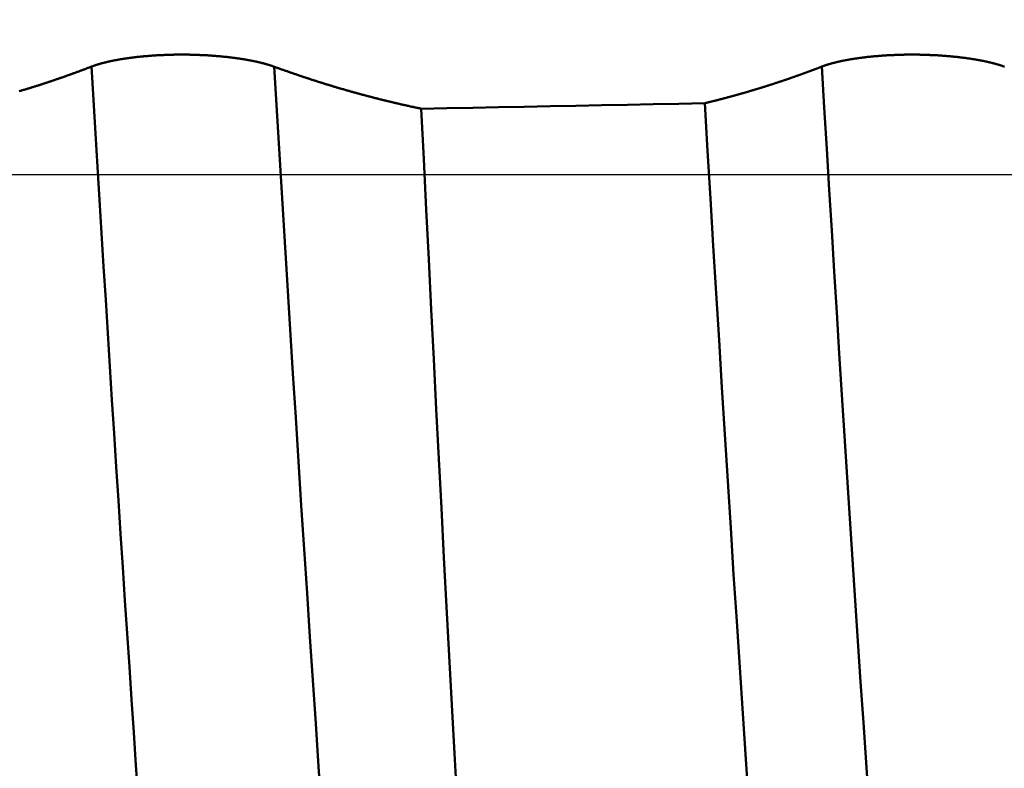
# Model space of a CAD drawing. Extents: x -50 to 92, y -69 to 65.
# Drawn here: x 44 to 45, y -1 to 0 of the extents above; entities that cross this region are included whole.
import ezdxf

# ---------------------------------------------------------------- set-up
doc = ezdxf.new("R2010")
doc.units = 0
doc.header["$PDMODE"] = 1
doc.linetypes.add('LONGDASH_DASH', pattern=[10.5, 6, -0.75, 3, -0.75])
for name, color, linetype, lineweight in [('1', 4, 'Continuous', 50), ('2', 7, 'Continuous', 25), ('4', 2, 'LONGDASH_DASH', 25), ('CUT', 1, 'Continuous', 25), ('SK2', 7, 'Continuous', 25), ('SK4', 2, 'LONGDASH_DASH', 25)]:
    doc.layers.add(name, color=color, linetype=linetype, lineweight=lineweight)
doc.styles.add('STANDARD 3.5 mm', font='monos.ttf', dxfattribs={"height": 3.5})
doc.dimstyles.new('AM_DIN', dxfattribs={"dimtxt": 3.5, "dimasz": 2.5, "dimexe": 2, "dimexo": 1, "dimgap": 1, "dimtad": 1, "dimdsep": 46, "dimtxsty": 'STANDARD 3.5 mm', "dimcen": 0.09, "dimadec": 0, "dimazin": 2, "dimtm": 1e-09, "dimtfac": 0.707107, "dimtmove": 0, "dimatfit": 3, "dimfxl": 1, "dimtolj": 1, "dimlwd": -1, "dimlwe": -1, "dimarcsym": 0})

# ---------------------------------------------------------------- blocks, each defined once
blk = doc.blocks.new('*D4')
at = {"layer": '2', "color": 0}
for p, q in [((90, 2.3025), (90, 36.0005)), ((90, 4.8025), (90, 7.3025)), ((44.6377, 2.3025), (92, 2.3025)), ((90, -2.3025), (90, 2.3025)), ((44.6377, -2.3025), (92, -2.3025)), ((90, -4.8025), (90, -7.3025))]:
    blk.add_line(p, q, dxfattribs=at)
for points in [[(89.5833, 4.8025), (90.4167, 4.8025), (90, 2.3025)], [(90.4167, -4.8025), (89.5833, -4.8025), (90, -2.3025)]]:
    blk.add_solid(points, dxfattribs=at)
at = {"layer": 'DEFPOINTS', "color": 0}
for p in [(43.6377, 2.3025), (80, 2.3025), (43.6377, -2.3025)]:
    blk.add_point(p, dxfattribs=at)
at = {"layer": '2', "color": 0, "insert": (87.1887, 21.6515), "char_height": 3.5, "attachment_point": 5, "rotation": 90, "style": 'STANDARD 3.5 mm'}
blk.add_mtext('\\A1;M4.5x0.75', dxfattribs=at)
blk = doc.blocks.new('*D8')
at = {"layer": '2', "color": 0}
for p, q in [((0, -1), (0, -47)), ((48.8, -1), (48.8, -47)), ((2.5, -45), (46.3, -45))]:
    blk.add_line(p, q, dxfattribs=at)
for points in [[(2.5, -44.5833), (2.5, -45.4167), (0, -45)], [(46.3, -45.4167), (46.3, -44.5833), (48.8, -45)]]:
    blk.add_solid(points, dxfattribs=at)
at = {"layer": 'DEFPOINTS', "color": 0}
for p in [(0, 0), (48.8, 0), (48.8, -35)]:
    blk.add_point(p, dxfattribs=at)
at = {"layer": '2', "color": 0, "insert": (24.4, -42.1887), "char_height": 3.5, "attachment_point": 5, "style": 'STANDARD 3.5 mm'}
blk.add_mtext('\\A1;48.8', dxfattribs=at)
blk = doc.blocks.new('*D9')
at = {"layer": 'DEFPOINTS', "color": 0}
for p in [(48.8, 0), (-23, -1.5), (48.8, -50)]:
    blk.add_point(p, dxfattribs=at)
at = {"layer": 'SK2', "color": 0}
for p, q in [((48.8, -1), (48.8, -62)), ((-23, -2.5), (-23, -62)), ((-20.5, -60), (46.3, -60))]:
    blk.add_line(p, q, dxfattribs=at)
for points in [[(-20.5, -59.5833), (-20.5, -60.4167), (-23, -60)], [(46.3, -60.4167), (46.3, -59.5833), (48.8, -60)]]:
    blk.add_solid(points, dxfattribs=at)
at = {"layer": 'SK2', "color": 0, "insert": (12.9, -57.1887), "char_height": 3.5, "attachment_point": 5, "style": 'STANDARD 3.5 mm'}
blk.add_mtext('\\A1;71.8', dxfattribs=at)

msp = doc.modelspace()

# ---------------------------------------------------------------- linework, layer by layer
at = {"layer": '1'}
for points in [[(44.426, 0.1107), (44.4262, 0.1107), (44.4263, 0.1108), (44.4264, 0.1108), (44.4265, 0.1109), (44.4266, 0.1109), (44.4267, 0.1109), (44.4268, 0.111), (44.4269, 0.111), (44.427, 0.1111), (44.4271, 0.1111), (44.4272, 0.1111), (44.4273, 0.1112), (44.4275, 0.1112), (44.4276, 0.1113), (44.4277, 0.1113), (44.4278, 0.1114), (44.4279, 0.1114), (44.428, 0.1114), (44.4281, 0.1115), (44.4282, 0.1115), (44.4284, 0.1116), (44.4285, 0.1116), (44.4286, 0.1116), (44.4287, 0.1117), (44.4288, 0.1117), (44.4289, 0.1118), (44.4291, 0.1118), (44.4292, 0.1118), (44.4293, 0.1119), (44.4294, 0.1119), (44.4295, 0.112), (44.4296, 0.112), (44.4298, 0.112), (44.4299, 0.1121), (44.43, 0.1121), (44.4301, 0.1122), (44.4302, 0.1122), (44.4304, 0.1122), (44.4305, 0.1123), (44.4306, 0.1123), (44.4307, 0.1124), (44.4309, 0.1124), (44.431, 0.1124), (44.4311, 0.1125), (44.4312, 0.1125), (44.4313, 0.1126), (44.4315, 0.1126), (44.4316, 0.1126), (44.4317, 0.1127), (44.4319, 0.1127), (44.432, 0.1128), (44.4321, 0.1128), (44.4322, 0.1128), (44.4324, 0.1129), (44.4325, 0.1129), (44.4326, 0.1129), (44.4327, 0.113), (44.4329, 0.113), (44.433, 0.1131), (44.4331, 0.1131), (44.4333, 0.1131), (44.4334, 0.1132), (44.4335, 0.1132), (44.4337, 0.1133), (44.4338, 0.1133), (44.4339, 0.1133), (44.434, 0.1134), (44.4342, 0.1134), (44.4343, 0.1135), (44.4344, 0.1135), (44.4346, 0.1135), (44.4347, 0.1136), (44.4348, 0.1136), (44.435, 0.1136), (44.4351, 0.1137), (44.4353, 0.1137), (44.4354, 0.1138), (44.4355, 0.1138), (44.4357, 0.1138), (44.4358, 0.1139), (44.4359, 0.1139), (44.4361, 0.114), (44.4362, 0.114), (44.4363, 0.114), (44.4365, 0.1141), (44.4366, 0.1141), (44.4368, 0.1141), (44.4369, 0.1142), (44.437, 0.1142), (44.4372, 0.1143), (44.4373, 0.1143), (44.4375, 0.1143), (44.4376, 0.1144), (44.4377, 0.1144), (44.4379, 0.1144), (44.438, 0.1145), (44.4382, 0.1145), (44.4383, 0.1146), (44.4385, 0.1146), (44.4386, 0.1146), (44.4388, 0.1147), (44.4389, 0.1147), (44.439, 0.1147), (44.4392, 0.1148), (44.4393, 0.1148), (44.4395, 0.1148), (44.4396, 0.1149), (44.4398, 0.1149), (44.4399, 0.115), (44.4401, 0.115), (44.4402, 0.115), (44.4404, 0.1151), (44.4405, 0.1151), (44.4407, 0.1151), (44.4408, 0.1152), (44.441, 0.1152), (44.4411, 0.1152), (44.4413, 0.1153), (44.4414, 0.1153), (44.4416, 0.1154), (44.4417, 0.1154), (44.4419, 0.1154), (44.442, 0.1155), (44.4422, 0.1155), (44.4423, 0.1155), (44.4425, 0.1156), (44.4426, 0.1156), (44.4428, 0.1156), (44.4429, 0.1157), (44.4431, 0.1157), (44.4432, 0.1157), (44.4434, 0.1158), (44.4435, 0.1158), (44.4437, 0.1159), (44.4439, 0.1159), (44.444, 0.1159), (44.4442, 0.116), (44.4443, 0.116), (44.4445, 0.116), (44.4446, 0.1161), (44.4448, 0.1161), (44.445, 0.1161), (44.4451, 0.1162), (44.4453, 0.1162), (44.4454, 0.1162), (44.4456, 0.1163), (44.4457, 0.1163), (44.4459, 0.1163), (44.4462, 0.1164), (44.4465, 0.1165), (44.4469, 0.1165), (44.4472, 0.1166), (44.4475, 0.1167), (44.4478, 0.1167), (44.4482, 0.1168), (44.4485, 0.1169), (44.4487, 0.1169), (44.4488, 0.1169), (44.449, 0.117), (44.4492, 0.117), (44.4493, 0.117), (44.4495, 0.1171), (44.4497, 0.1171), (44.4498, 0.1171), (44.45, 0.1172), (44.4502, 0.1172), (44.4503, 0.1172), (44.4505, 0.1173), (44.4507, 0.1173), (44.4508, 0.1173), (44.451, 0.1174), (44.4512, 0.1174), (44.4513, 0.1174), (44.4515, 0.1175), (44.4517, 0.1175), (44.4519, 0.1175), (44.452, 0.1175), (44.4522, 0.1176), (44.4524, 0.1176), (44.4525, 0.1176), (44.4527, 0.1177), (44.4529, 0.1177), (44.4531, 0.1177), (44.4532, 0.1178), (44.4534, 0.1178), (44.4536, 0.1178), (44.4538, 0.1179), (44.4539, 0.1179), (44.4541, 0.1179), (44.4543, 0.118), (44.4545, 0.118), (44.4546, 0.118), (44.4548, 0.118), (44.455, 0.1181), (44.4553, 0.1181), (44.4557, 0.1182), (44.456, 0.1183), (44.4564, 0.1183), (44.4568, 0.1184), (44.4571, 0.1184), (44.4575, 0.1185), (44.4579, 0.1186), (44.4582, 0.1186), (44.4586, 0.1187), (44.4589, 0.1187), (44.4593, 0.1188), (44.4597, 0.1188), (44.46, 0.1189), (44.4604, 0.119), (44.4608, 0.119), (44.4612, 0.1191), (44.4615, 0.1191), (44.4619, 0.1192), (44.4623, 0.1192), (44.4627, 0.1193), (44.463, 0.1193), (44.4634, 0.1194), (44.4638, 0.1194), (44.4642, 0.1195), (44.4646, 0.1195), (44.4649, 0.1196), (44.4653, 0.1197), (44.4657, 0.1197), (44.4661, 0.1198), (44.4665, 0.1198), (44.4669, 0.1199), (44.4673, 0.1199), (44.4677, 0.12), (44.468, 0.12), (44.4684, 0.1201), (44.4688, 0.1201), (44.4692, 0.1202), (44.4696, 0.1202), (44.47, 0.1202), (44.4704, 0.1203), (44.4708, 0.1203), (44.4712, 0.1204), (44.4716, 0.1204), (44.472, 0.1205), (44.4724, 0.1205), (44.4728, 0.1206), (44.4732, 0.1206), (44.4736, 0.1207), (44.474, 0.1207), (44.4744, 0.1207), (44.4748, 0.1208), (44.4752, 0.1208), (44.4756, 0.1209), (44.476, 0.1209), (44.4764, 0.121), (44.4768, 0.121), (44.4772, 0.121), (44.4776, 0.1211), (44.4781, 0.1211), (44.4785, 0.1212), (44.4789, 0.1212), (44.4793, 0.1212), (44.4797, 0.1213), (44.4801, 0.1213), (44.4805, 0.1214), (44.4809, 0.1214), (44.4814, 0.1214), (44.4818, 0.1215), (44.4822, 0.1215), (44.4826, 0.1215), (44.483, 0.1216), (44.4834, 0.1216), (44.4839, 0.1216), (44.4843, 0.1217), (44.4847, 0.1217), (44.4851, 0.1217), (44.4856, 0.1218), (44.486, 0.1218), (44.4864, 0.1218), (44.4868, 0.1219), (44.4873, 0.1219), (44.4877, 0.1219), (44.4881, 0.122), (44.4885, 0.122), (44.489, 0.122), (44.4894, 0.122), (44.4898, 0.1221), (44.4903, 0.1221), (44.4907, 0.1221), (44.4911, 0.1222), (44.4916, 0.1222), (44.492, 0.1222), (44.4924, 0.1222), (44.4929, 0.1223), (44.4933, 0.1223), (44.4937, 0.1223), (44.4942, 0.1223), (44.4946, 0.1224), (44.495, 0.1224), (44.4955, 0.1224), (44.4959, 0.1224), (44.4964, 0.1225), (44.4968, 0.1225), (44.4972, 0.1225), (44.4977, 0.1225), (44.4981, 0.1225), (44.4985, 0.1226), (44.499, 0.1226), (44.4994, 0.1226), (44.4999, 0.1226), (44.5003, 0.1226), (44.5008, 0.1227), (44.5012, 0.1227), (44.5016, 0.1227), (44.5021, 0.1227), (44.5025, 0.1227), (44.503, 0.1227), (44.5034, 0.1228), (44.5039, 0.1228), (44.5043, 0.1228), (44.5047, 0.1228), (44.5052, 0.1228), (44.5056, 0.1228), (44.5061, 0.1228), (44.5065, 0.1229), (44.507, 0.1229), (44.5074, 0.1229), (44.5078, 0.1229), (44.5083, 0.1229), (44.5087, 0.1229), (44.5092, 0.1229), (44.5096, 0.1229), (44.5101, 0.1229), (44.5105, 0.1229), (44.511, 0.123), (44.5114, 0.123), (44.5119, 0.123), (44.5123, 0.123), (44.5127, 0.123), (44.5132, 0.123), (44.5136, 0.123), (44.5141, 0.123), (44.5145, 0.123), (44.515, 0.123), (44.5154, 0.123), (44.5159, 0.123), (44.5163, 0.123), (44.5168, 0.123), (44.5172, 0.123), (44.5177, 0.123), (44.5181, 0.123), (44.5186, 0.123), (44.519, 0.123), (44.5194, 0.123), (44.5199, 0.123), (44.5203, 0.123), (44.5208, 0.123), (44.5212, 0.123), (44.5217, 0.123), (44.5221, 0.123), (44.5226, 0.123), (44.523, 0.123), (44.5235, 0.123), (44.5239, 0.123), (44.5244, 0.123), (44.5248, 0.123), (44.5253, 0.123), (44.5257, 0.123), (44.5262, 0.123), (44.5266, 0.123), (44.5271, 0.1229), (44.5275, 0.1229), (44.528, 0.1229), (44.5284, 0.1229), (44.5288, 0.1229), (44.5293, 0.1229), (44.5297, 0.1229), (44.5302, 0.1229), (44.5306, 0.1229), (44.5311, 0.1229), (44.5315, 0.1228), (44.532, 0.1228), (44.5324, 0.1228), (44.5329, 0.1228), (44.5333, 0.1228), (44.5338, 0.1228), (44.5342, 0.1228), (44.5346, 0.1227), (44.5351, 0.1227), (44.5355, 0.1227), (44.536, 0.1227), (44.5364, 0.1227), (44.5369, 0.1227), (44.5373, 0.1226), (44.5377, 0.1226), (44.5382, 0.1226), (44.5386, 0.1226), (44.5391, 0.1226), (44.5395, 0.1225), (44.5399, 0.1225), (44.5404, 0.1225), (44.5408, 0.1225), (44.5413, 0.1225), (44.5417, 0.1224), (44.5421, 0.1224), (44.5426, 0.1224), (44.543, 0.1224), (44.5434, 0.1224), (44.5439, 0.1223), (44.5443, 0.1223), (44.5447, 0.1223), (44.5452, 0.1223), (44.5456, 0.1222), (44.546, 0.1222), (44.5465, 0.1222), (44.5469, 0.1221), (44.5473, 0.1221), (44.5478, 0.1221), (44.5482, 0.1221), (44.5486, 0.122), (44.549, 0.122), (44.5495, 0.122), (44.5499, 0.1219), (44.5503, 0.1219), (44.5508, 0.1219), (44.5512, 0.1219), (44.5516, 0.1218), (44.552, 0.1218), (44.5525, 0.1218), (44.5529, 0.1217), (44.5533, 0.1217), (44.5537, 0.1217), (44.5541, 0.1216), (44.5546, 0.1216), (44.555, 0.1216), (44.5554, 0.1215), (44.5558, 0.1215), (44.5562, 0.1214), (44.5567, 0.1214), (44.5571, 0.1214), (44.5575, 0.1213), (44.5579, 0.1213), (44.5583, 0.1213), (44.5587, 0.1212), (44.5592, 0.1212), (44.5596, 0.1211), (44.56, 0.1211), (44.5604, 0.1211), (44.5608, 0.121), (44.5612, 0.121), (44.5616, 0.1209), (44.562, 0.1209), (44.5625, 0.1209), (44.5629, 0.1208), (44.5633, 0.1208), (44.5637, 0.1207), (44.5641, 0.1207), (44.5645, 0.1207), (44.5649, 0.1206), (44.5653, 0.1206), (44.5657, 0.1205), (44.5661, 0.1205), (44.5665, 0.1204), (44.5669, 0.1204), (44.5673, 0.1203), (44.5677, 0.1203), (44.5681, 0.1202), (44.5685, 0.1202), (44.5689, 0.1202), (44.5693, 0.1201), (44.5697, 0.1201), (44.5701, 0.12), (44.5705, 0.12), (44.5709, 0.1199), (44.5713, 0.1199), (44.5716, 0.1198), (44.572, 0.1198), (44.5724, 0.1197), (44.5728, 0.1197), (44.5732, 0.1196), (44.5736, 0.1196), (44.574, 0.1195), (44.5743, 0.1195), (44.5747, 0.1194), (44.5751, 0.1193), (44.5755, 0.1193), (44.5759, 0.1192), (44.5762, 0.1192), (44.5766, 0.1191), (44.577, 0.1191), (44.5774, 0.119), (44.5777, 0.119), (44.5781, 0.1189), (44.5785, 0.1189), (44.5789, 0.1188), (44.5792, 0.1188), (44.5796, 0.1187), (44.58, 0.1186), (44.5803, 0.1186), (44.5807, 0.1185), (44.5811, 0.1185), (44.5814, 0.1184), (44.5818, 0.1184), (44.5821, 0.1183), (44.5825, 0.1182), (44.5829, 0.1182), (44.5832, 0.1181), (44.5836, 0.1181), (44.5839, 0.118), (44.5843, 0.1179), (44.5846, 0.1179), (44.585, 0.1178), (44.5853, 0.1178), (44.5857, 0.1177), (44.586, 0.1176), (44.5864, 0.1176), (44.5867, 0.1175), (44.5871, 0.1174), (44.5874, 0.1174), (44.5878, 0.1173), (44.5881, 0.1173), (44.5884, 0.1172), (44.5888, 0.1171), (44.5891, 0.1171), (44.5895, 0.117), (44.5898, 0.1169), (44.5901, 0.1169), (44.5905, 0.1168), (44.5908, 0.1167), (44.5911, 0.1167), (44.5915, 0.1166), (44.5918, 0.1165), (44.5921, 0.1165), (44.5925, 0.1164), (44.5928, 0.1163), (44.5931, 0.1163), (44.5934, 0.1162), (44.5938, 0.1161), (44.5941, 0.1161), (44.5944, 0.116), (44.5946, 0.116), (44.5947, 0.1159), (44.5949, 0.1159), (44.595, 0.1159), (44.5952, 0.1158), (44.5954, 0.1158), (44.5955, 0.1158), (44.5957, 0.1157), (44.5958, 0.1157), (44.596, 0.1157), (44.5961, 0.1156), (44.5963, 0.1156), (44.5965, 0.1155), (44.5966, 0.1155), (44.5968, 0.1155), (44.5969, 0.1154), (44.5971, 0.1154), (44.5972, 0.1154), (44.5974, 0.1153), (44.5975, 0.1153), (44.5977, 0.1153), (44.5979, 0.1152), (44.598, 0.1152), (44.5982, 0.1152), (44.5983, 0.1151), (44.5985, 0.1151), (44.5986, 0.1151), (44.5988, 0.115), (44.5989, 0.115), (44.5991, 0.1149), (44.5992, 0.1149), (44.5994, 0.1149), (44.5995, 0.1148), (44.5997, 0.1148), (44.5998, 0.1148), (44.6, 0.1147), (44.6001, 0.1147), (44.6003, 0.1147), (44.6004, 0.1146), (44.6006, 0.1146), (44.6007, 0.1145), (44.6008, 0.1145), (44.601, 0.1145), (44.6011, 0.1144), (44.6013, 0.1144), (44.6014, 0.1144), (44.6016, 0.1143), (44.6017, 0.1143), (44.6019, 0.1143), (44.602, 0.1142), (44.6021, 0.1142), (44.6023, 0.1141), (44.6024, 0.1141), (44.6026, 0.1141), (44.6027, 0.114), (44.6029, 0.114), (44.603, 0.114), (44.6031, 0.1139), (44.6033, 0.1139), (44.6034, 0.1138), (44.6036, 0.1138), (44.6037, 0.1138), (44.6038, 0.1137), (44.604, 0.1137), (44.6041, 0.1137), (44.6043, 0.1136), (44.6044, 0.1136), (44.6045, 0.1135), (44.6047, 0.1135), (44.6048, 0.1135), (44.6049, 0.1134), (44.6051, 0.1134), (44.6052, 0.1134), (44.6053, 0.1133), (44.6055, 0.1133), (44.6056, 0.1132), (44.6058, 0.1132), (44.6059, 0.1132), (44.606, 0.1131), (44.606, 0.1131), (44.6062, 0.1131), (44.6063, 0.1131), (44.6064, 0.113), (44.6066, 0.113), (44.6067, 0.1129), (44.6068, 0.1129), (44.607, 0.1129), (44.6071, 0.1128), (44.6072, 0.1128), (44.6073, 0.1127), (44.6075, 0.1127), (44.6076, 0.1127), (44.6077, 0.1126), (44.6079, 0.1126), (44.608, 0.1125), (44.6081, 0.1125), (44.6083, 0.1125), (44.6084, 0.1124), (44.6085, 0.1124), (44.6086, 0.1123), (44.6088, 0.1123), (44.6089, 0.1123), (44.609, 0.1122), (44.6091, 0.1122), (44.6093, 0.1121), (44.6094, 0.1121), (44.6095, 0.1121), (44.6096, 0.112), (44.6098, 0.112), (44.6099, 0.112), (44.61, 0.1119), (44.6101, 0.1119), (44.6103, 0.1118), (44.6104, 0.1118), (44.6105, 0.1118), (44.6106, 0.1117), (44.6108, 0.1117), (44.6109, 0.1116), (44.611, 0.1116), (44.6111, 0.1116), (44.6112, 0.1115), (44.6114, 0.1115), (44.6115, 0.1114), (44.6116, 0.1114), (44.6117, 0.1113), (44.6118, 0.1113), (44.6119, 0.1113), (44.6121, 0.1112), (44.6122, 0.1112), (44.6123, 0.1111), (44.6124, 0.1111), (44.6125, 0.1111), (44.6126, 0.111), (44.6128, 0.111), (44.6129, 0.1109), (44.613, 0.1109), (44.6131, 0.1109), (44.6132, 0.1108), (44.6133, 0.1108), (44.6134, 0.1107), (44.6136, 0.1107)], [(45.176, 0.1107), (45.1762, 0.1107), (45.1763, 0.1108), (45.1764, 0.1108), (45.1765, 0.1109), (45.1766, 0.1109), (45.1767, 0.1109), (45.1768, 0.111), (45.1769, 0.111), (45.177, 0.1111), (45.1771, 0.1111), (45.1772, 0.1111), (45.1773, 0.1112), (45.1775, 0.1112), (45.1776, 0.1113), (45.1777, 0.1113), (45.1778, 0.1114), (45.1779, 0.1114), (45.178, 0.1114), (45.1781, 0.1115), (45.1782, 0.1115), (45.1784, 0.1116), (45.1785, 0.1116), (45.1786, 0.1116), (45.1787, 0.1117), (45.1788, 0.1117), (45.1789, 0.1118), (45.1791, 0.1118), (45.1792, 0.1118), (45.1793, 0.1119), (45.1794, 0.1119), (45.1795, 0.112), (45.1796, 0.112), (45.1798, 0.112), (45.1799, 0.1121), (45.18, 0.1121), (45.1801, 0.1122), (45.1802, 0.1122), (45.1804, 0.1122), (45.1805, 0.1123), (45.1806, 0.1123), (45.1807, 0.1124), (45.1809, 0.1124), (45.181, 0.1124), (45.1811, 0.1125), (45.1812, 0.1125), (45.1813, 0.1126), (45.1815, 0.1126), (45.1816, 0.1126), (45.1817, 0.1127), (45.1819, 0.1127), (45.182, 0.1128), (45.1821, 0.1128), (45.1822, 0.1128), (45.1824, 0.1129), (45.1825, 0.1129), (45.1826, 0.1129), (45.1827, 0.113), (45.1829, 0.113), (45.183, 0.1131), (45.1831, 0.1131), (45.1833, 0.1131), (45.1834, 0.1132), (45.1835, 0.1132), (45.1837, 0.1133), (45.1838, 0.1133), (45.1839, 0.1133), (45.184, 0.1134), (45.1842, 0.1134), (45.1843, 0.1135), (45.1844, 0.1135), (45.1846, 0.1135), (45.1847, 0.1136), (45.1848, 0.1136), (45.185, 0.1136), (45.1851, 0.1137), (45.1853, 0.1137), (45.1854, 0.1138), (45.1855, 0.1138), (45.1857, 0.1138), (45.1858, 0.1139), (45.1859, 0.1139), (45.1861, 0.114), (45.1862, 0.114), (45.1863, 0.114), (45.1865, 0.1141), (45.1866, 0.1141), (45.1868, 0.1141), (45.1869, 0.1142), (45.187, 0.1142), (45.1872, 0.1143), (45.1873, 0.1143), (45.1875, 0.1143), (45.1876, 0.1144), (45.1877, 0.1144), (45.1879, 0.1144), (45.188, 0.1145), (45.1882, 0.1145), (45.1883, 0.1146), (45.1885, 0.1146), (45.1886, 0.1146), (45.1888, 0.1147), (45.1889, 0.1147), (45.189, 0.1147), (45.1892, 0.1148), (45.1893, 0.1148), (45.1895, 0.1148), (45.1896, 0.1149), (45.1898, 0.1149), (45.1899, 0.115), (45.1901, 0.115), (45.1902, 0.115), (45.1904, 0.1151), (45.1905, 0.1151), (45.1907, 0.1151), (45.1908, 0.1152), (45.191, 0.1152), (45.1911, 0.1152), (45.1913, 0.1153), (45.1914, 0.1153), (45.1916, 0.1154), (45.1917, 0.1154), (45.1919, 0.1154), (45.192, 0.1155), (45.1922, 0.1155), (45.1923, 0.1155), (45.1925, 0.1156), (45.1926, 0.1156), (45.1928, 0.1156), (45.1929, 0.1157), (45.1931, 0.1157), (45.1932, 0.1157), (45.1934, 0.1158), (45.1935, 0.1158), (45.1937, 0.1159), (45.1939, 0.1159), (45.194, 0.1159), (45.1942, 0.116), (45.1943, 0.116), (45.1945, 0.116), (45.1946, 0.1161), (45.1948, 0.1161), (45.195, 0.1161), (45.1951, 0.1162), (45.1953, 0.1162), (45.1954, 0.1162), (45.1956, 0.1163), (45.1957, 0.1163), (45.1959, 0.1163), (45.1962, 0.1164), (45.1965, 0.1165), (45.1969, 0.1165), (45.1972, 0.1166), (45.1975, 0.1167), (45.1978, 0.1167), (45.1982, 0.1168), (45.1985, 0.1169), (45.1987, 0.1169), (45.1988, 0.1169), (45.199, 0.117), (45.1992, 0.117), (45.1993, 0.117), (45.1995, 0.1171), (45.1997, 0.1171), (45.1998, 0.1171), (45.2, 0.1172), (45.2002, 0.1172), (45.2003, 0.1172), (45.2005, 0.1173), (45.2007, 0.1173), (45.2008, 0.1173), (45.201, 0.1174), (45.2012, 0.1174), (45.2013, 0.1174), (45.2015, 0.1175), (45.2017, 0.1175), (45.2019, 0.1175), (45.202, 0.1175), (45.2022, 0.1176), (45.2024, 0.1176), (45.2025, 0.1176), (45.2027, 0.1177), (45.2029, 0.1177), (45.2031, 0.1177), (45.2032, 0.1178), (45.2034, 0.1178), (45.2036, 0.1178), (45.2038, 0.1179), (45.2039, 0.1179), (45.2041, 0.1179), (45.2043, 0.118), (45.2045, 0.118), (45.2046, 0.118), (45.2048, 0.118), (45.205, 0.1181), (45.2053, 0.1181), (45.2057, 0.1182), (45.206, 0.1183), (45.2064, 0.1183), (45.2068, 0.1184), (45.2071, 0.1184), (45.2075, 0.1185), (45.2079, 0.1186), (45.2082, 0.1186), (45.2086, 0.1187), (45.2089, 0.1187), (45.2093, 0.1188), (45.2097, 0.1188), (45.21, 0.1189), (45.2104, 0.119), (45.2108, 0.119), (45.2112, 0.1191), (45.2115, 0.1191), (45.2119, 0.1192), (45.2123, 0.1192), (45.2127, 0.1193), (45.213, 0.1193), (45.2134, 0.1194), (45.2138, 0.1194), (45.2142, 0.1195), (45.2146, 0.1195), (45.2149, 0.1196), (45.2153, 0.1197), (45.2157, 0.1197), (45.2161, 0.1198), (45.2165, 0.1198), (45.2169, 0.1199), (45.2173, 0.1199), (45.2177, 0.12), (45.218, 0.12), (45.2184, 0.1201), (45.2188, 0.1201), (45.2192, 0.1202), (45.2196, 0.1202), (45.22, 0.1202), (45.2204, 0.1203), (45.2208, 0.1203), (45.2212, 0.1204), (45.2216, 0.1204), (45.222, 0.1205), (45.2224, 0.1205), (45.2228, 0.1206), (45.2232, 0.1206), (45.2236, 0.1207), (45.224, 0.1207), (45.2244, 0.1207), (45.2248, 0.1208), (45.2252, 0.1208), (45.2256, 0.1209), (45.226, 0.1209), (45.2264, 0.121), (45.2268, 0.121), (45.2272, 0.121), (45.2276, 0.1211), (45.2281, 0.1211), (45.2285, 0.1212), (45.2289, 0.1212), (45.2293, 0.1212), (45.2297, 0.1213), (45.2301, 0.1213), (45.2305, 0.1214), (45.2309, 0.1214), (45.2314, 0.1214), (45.2318, 0.1215), (45.2322, 0.1215), (45.2326, 0.1215), (45.233, 0.1216), (45.2334, 0.1216), (45.2339, 0.1216), (45.2343, 0.1217), (45.2347, 0.1217), (45.2351, 0.1217), (45.2356, 0.1218), (45.236, 0.1218), (45.2364, 0.1218), (45.2368, 0.1219), (45.2373, 0.1219), (45.2377, 0.1219), (45.2381, 0.122), (45.2385, 0.122), (45.239, 0.122), (45.2394, 0.122), (45.2398, 0.1221), (45.2403, 0.1221), (45.2407, 0.1221), (45.2411, 0.1222), (45.2416, 0.1222), (45.242, 0.1222), (45.2424, 0.1222), (45.2429, 0.1223), (45.2433, 0.1223), (45.2437, 0.1223), (45.2442, 0.1223), (45.2446, 0.1224), (45.245, 0.1224), (45.2455, 0.1224), (45.2459, 0.1224), (45.2464, 0.1225), (45.2468, 0.1225), (45.2472, 0.1225), (45.2477, 0.1225), (45.2481, 0.1225), (45.2485, 0.1226), (45.249, 0.1226), (45.2494, 0.1226), (45.2499, 0.1226), (45.2503, 0.1226), (45.2508, 0.1227), (45.2512, 0.1227), (45.2516, 0.1227), (45.2521, 0.1227), (45.2525, 0.1227), (45.253, 0.1227), (45.2534, 0.1228), (45.2539, 0.1228), (45.2543, 0.1228), (45.2547, 0.1228), (45.2552, 0.1228), (45.2556, 0.1228), (45.2561, 0.1228), (45.2565, 0.1229), (45.257, 0.1229), (45.2574, 0.1229), (45.2578, 0.1229), (45.2583, 0.1229), (45.2587, 0.1229), (45.2592, 0.1229), (45.2596, 0.1229), (45.2601, 0.1229), (45.2605, 0.1229), (45.261, 0.123), (45.2614, 0.123), (45.2619, 0.123), (45.2623, 0.123), (45.2627, 0.123), (45.2632, 0.123), (45.2636, 0.123), (45.2641, 0.123), (45.2645, 0.123), (45.265, 0.123), (45.2654, 0.123), (45.2659, 0.123), (45.2663, 0.123), (45.2668, 0.123), (45.2672, 0.123), (45.2677, 0.123), (45.2681, 0.123), (45.2686, 0.123), (45.269, 0.123), (45.2694, 0.123), (45.2699, 0.123), (45.2703, 0.123), (45.2708, 0.123), (45.2712, 0.123), (45.2717, 0.123), (45.2721, 0.123), (45.2726, 0.123), (45.273, 0.123), (45.2735, 0.123), (45.2739, 0.123), (45.2744, 0.123), (45.2748, 0.123), (45.2753, 0.123), (45.2757, 0.123), (45.2762, 0.123), (45.2766, 0.123), (45.2771, 0.1229), (45.2775, 0.1229), (45.278, 0.1229), (45.2784, 0.1229), (45.2788, 0.1229), (45.2793, 0.1229), (45.2797, 0.1229), (45.2802, 0.1229), (45.2806, 0.1229), (45.2811, 0.1229), (45.2815, 0.1228), (45.282, 0.1228), (45.2824, 0.1228), (45.2829, 0.1228), (45.2833, 0.1228), (45.2838, 0.1228), (45.2842, 0.1228), (45.2846, 0.1227), (45.2851, 0.1227), (45.2855, 0.1227), (45.286, 0.1227), (45.2864, 0.1227), (45.2869, 0.1227), (45.2873, 0.1226), (45.2877, 0.1226), (45.2882, 0.1226), (45.2886, 0.1226), (45.2891, 0.1226), (45.2895, 0.1225), (45.2899, 0.1225), (45.2904, 0.1225), (45.2908, 0.1225), (45.2913, 0.1225), (45.2917, 0.1224), (45.2921, 0.1224), (45.2926, 0.1224), (45.293, 0.1224), (45.2934, 0.1224), (45.2939, 0.1223), (45.2943, 0.1223), (45.2947, 0.1223), (45.2952, 0.1223), (45.2956, 0.1222), (45.296, 0.1222), (45.2965, 0.1222), (45.2969, 0.1221), (45.2973, 0.1221), (45.2978, 0.1221), (45.2982, 0.1221), (45.2986, 0.122), (45.299, 0.122), (45.2995, 0.122), (45.2999, 0.1219), (45.3003, 0.1219), (45.3008, 0.1219), (45.3012, 0.1219), (45.3016, 0.1218), (45.302, 0.1218), (45.3025, 0.1218), (45.3029, 0.1217), (45.3033, 0.1217), (45.3037, 0.1217), (45.3041, 0.1216), (45.3046, 0.1216), (45.305, 0.1216), (45.3054, 0.1215), (45.3058, 0.1215), (45.3062, 0.1214), (45.3067, 0.1214), (45.3071, 0.1214), (45.3075, 0.1213), (45.3079, 0.1213), (45.3083, 0.1213), (45.3087, 0.1212), (45.3092, 0.1212), (45.3096, 0.1211), (45.31, 0.1211), (45.3104, 0.1211), (45.3108, 0.121), (45.3112, 0.121), (45.3116, 0.1209), (45.312, 0.1209), (45.3125, 0.1209), (45.3129, 0.1208), (45.3133, 0.1208), (45.3137, 0.1207), (45.3141, 0.1207), (45.3145, 0.1207), (45.3149, 0.1206), (45.3153, 0.1206), (45.3157, 0.1205), (45.3161, 0.1205), (45.3165, 0.1204), (45.3169, 0.1204), (45.3173, 0.1203), (45.3177, 0.1203), (45.3181, 0.1202), (45.3185, 0.1202), (45.3189, 0.1202), (45.3193, 0.1201), (45.3197, 0.1201), (45.3201, 0.12), (45.3205, 0.12), (45.3209, 0.1199), (45.3213, 0.1199), (45.3216, 0.1198), (45.322, 0.1198), (45.3224, 0.1197), (45.3228, 0.1197), (45.3232, 0.1196), (45.3236, 0.1196), (45.324, 0.1195), (45.3243, 0.1195), (45.3247, 0.1194), (45.3251, 0.1193), (45.3255, 0.1193), (45.3259, 0.1192), (45.3262, 0.1192), (45.3266, 0.1191), (45.327, 0.1191), (45.3274, 0.119), (45.3277, 0.119), (45.3281, 0.1189), (45.3285, 0.1189), (45.3289, 0.1188), (45.3292, 0.1188), (45.3296, 0.1187), (45.33, 0.1186), (45.3303, 0.1186), (45.3307, 0.1185), (45.3311, 0.1185), (45.3314, 0.1184), (45.3318, 0.1184), (45.3321, 0.1183), (45.3325, 0.1182), (45.3329, 0.1182), (45.3332, 0.1181), (45.3336, 0.1181), (45.3339, 0.118), (45.3343, 0.1179), (45.3346, 0.1179), (45.335, 0.1178), (45.3353, 0.1178), (45.3357, 0.1177), (45.336, 0.1176), (45.3364, 0.1176), (45.3367, 0.1175), (45.3371, 0.1174), (45.3374, 0.1174), (45.3378, 0.1173), (45.3381, 0.1173), (45.3384, 0.1172), (45.3388, 0.1171), (45.3391, 0.1171), (45.3395, 0.117), (45.3398, 0.1169), (45.3401, 0.1169), (45.3405, 0.1168), (45.3408, 0.1167), (45.3411, 0.1167), (45.3415, 0.1166), (45.3418, 0.1165), (45.3421, 0.1165), (45.3425, 0.1164), (45.3428, 0.1163), (45.3431, 0.1163), (45.3434, 0.1162), (45.3438, 0.1161), (45.3441, 0.1161), (45.3444, 0.116), (45.3446, 0.116), (45.3447, 0.1159), (45.3449, 0.1159), (45.345, 0.1159), (45.3452, 0.1158), (45.3454, 0.1158), (45.3455, 0.1158), (45.3457, 0.1157), (45.3458, 0.1157), (45.346, 0.1157), (45.3461, 0.1156), (45.3463, 0.1156), (45.3465, 0.1155), (45.3466, 0.1155), (45.3468, 0.1155), (45.3469, 0.1154), (45.3471, 0.1154), (45.3472, 0.1154), (45.3474, 0.1153), (45.3475, 0.1153), (45.3477, 0.1153), (45.3479, 0.1152), (45.348, 0.1152), (45.3482, 0.1152), (45.3483, 0.1151), (45.3485, 0.1151), (45.3486, 0.1151), (45.3488, 0.115), (45.3489, 0.115), (45.3491, 0.1149), (45.3492, 0.1149), (45.3494, 0.1149), (45.3495, 0.1148), (45.3497, 0.1148), (45.3498, 0.1148), (45.35, 0.1147), (45.3501, 0.1147), (45.3503, 0.1147), (45.3504, 0.1146), (45.3506, 0.1146), (45.3507, 0.1145), (45.3508, 0.1145), (45.351, 0.1145), (45.3511, 0.1144), (45.3513, 0.1144), (45.3514, 0.1144), (45.3516, 0.1143), (45.3517, 0.1143), (45.3519, 0.1143), (45.352, 0.1142), (45.3521, 0.1142), (45.3523, 0.1141), (45.3524, 0.1141), (45.3526, 0.1141), (45.3527, 0.114), (45.3529, 0.114), (45.353, 0.114), (45.3531, 0.1139), (45.3533, 0.1139), (45.3534, 0.1138), (45.3536, 0.1138), (45.3537, 0.1138), (45.3538, 0.1137), (45.354, 0.1137), (45.3541, 0.1137), (45.3543, 0.1136), (45.3544, 0.1136), (45.3545, 0.1135), (45.3547, 0.1135), (45.3548, 0.1135), (45.3549, 0.1134), (45.3551, 0.1134), (45.3552, 0.1134), (45.3553, 0.1133), (45.3555, 0.1133), (45.3556, 0.1132), (45.3558, 0.1132), (45.3559, 0.1132), (45.356, 0.1131), (45.356, 0.1131), (45.3562, 0.1131), (45.3563, 0.1131), (45.3564, 0.113), (45.3566, 0.113), (45.3567, 0.1129), (45.3568, 0.1129), (45.357, 0.1129), (45.3571, 0.1128), (45.3572, 0.1128), (45.3573, 0.1127), (45.3575, 0.1127), (45.3576, 0.1127), (45.3577, 0.1126), (45.3579, 0.1126), (45.358, 0.1125), (45.3581, 0.1125), (45.3583, 0.1125), (45.3584, 0.1124), (45.3585, 0.1124), (45.3586, 0.1123), (45.3588, 0.1123), (45.3589, 0.1123), (45.359, 0.1122), (45.3591, 0.1122), (45.3593, 0.1121), (45.3594, 0.1121), (45.3595, 0.1121), (45.3596, 0.112), (45.3598, 0.112), (45.3599, 0.112), (45.36, 0.1119), (45.3601, 0.1119), (45.3603, 0.1118), (45.3604, 0.1118), (45.3605, 0.1118), (45.3606, 0.1117), (45.3608, 0.1117), (45.3609, 0.1116), (45.361, 0.1116), (45.3611, 0.1116), (45.3612, 0.1115), (45.3614, 0.1115), (45.3615, 0.1114), (45.3616, 0.1114), (45.3617, 0.1113), (45.3618, 0.1113), (45.3619, 0.1113), (45.3621, 0.1112), (45.3622, 0.1112), (45.3623, 0.1111), (45.3624, 0.1111), (45.3625, 0.1111), (45.3626, 0.111), (45.3628, 0.111), (45.3629, 0.1109), (45.363, 0.1109), (45.3631, 0.1109), (45.3632, 0.1108), (45.3633, 0.1108), (45.3634, 0.1107), (45.3636, 0.1107)], [(44.352, 0.0855), (44.3527, 0.0857), (44.3535, 0.0859), (44.3542, 0.0861), (44.3549, 0.0864), (44.3557, 0.0866), (44.3564, 0.0868), (44.3571, 0.087), (44.3579, 0.0872), (44.3586, 0.0875), (44.3594, 0.0877), (44.3601, 0.0879), (44.3608, 0.0881), (44.3616, 0.0884), (44.3623, 0.0886), (44.3631, 0.0888), (44.3638, 0.0891), (44.3645, 0.0893), (44.3653, 0.0895), (44.366, 0.0897), (44.3667, 0.09), (44.3675, 0.0902), (44.3682, 0.0904), (44.369, 0.0907), (44.3697, 0.0909), (44.3704, 0.0911), (44.3712, 0.0914), (44.3719, 0.0916), (44.3726, 0.0918), (44.3734, 0.0921), (44.3741, 0.0923), (44.3749, 0.0925), (44.3756, 0.0928), (44.3763, 0.093), (44.3771, 0.0933), (44.3778, 0.0935), (44.3785, 0.0937), (44.3793, 0.094), (44.38, 0.0942), (44.3807, 0.0945), (44.3815, 0.0947), (44.3822, 0.095), (44.3829, 0.0952), (44.3837, 0.0954), (44.3844, 0.0957), (44.3851, 0.0959), (44.3859, 0.0962), (44.3866, 0.0964), (44.3874, 0.0967), (44.3881, 0.0969), (44.3888, 0.0972), (44.3896, 0.0974), (44.3903, 0.0977), (44.391, 0.0979), (44.3918, 0.0982), (44.3925, 0.0984), (44.3932, 0.0987), (44.394, 0.0989), (44.3947, 0.0992), (44.3954, 0.0994), (44.3961, 0.0997), (44.3969, 0.1), (44.3976, 0.1002), (44.3983, 0.1005), (44.3991, 0.1007), (44.3998, 0.101), (44.4005, 0.1012), (44.4013, 0.1015), (44.402, 0.1018), (44.4027, 0.102), (44.4035, 0.1023), (44.4042, 0.1025), (44.4049, 0.1028), (44.4057, 0.1031), (44.4064, 0.1033), (44.4071, 0.1036), (44.4078, 0.1039), (44.4086, 0.1041), (44.4093, 0.1044), (44.41, 0.1047), (44.4108, 0.1049), (44.4115, 0.1052), (44.4122, 0.1055), (44.413, 0.1057), (44.4137, 0.106), (44.4144, 0.1063), (44.4151, 0.1066), (44.4159, 0.1068), (44.4166, 0.1071), (44.4173, 0.1074), (44.418, 0.1076), (44.4188, 0.1079), (44.4195, 0.1082), (44.4202, 0.1085), (44.421, 0.1087), (44.4217, 0.109), (44.4224, 0.1093), (44.4231, 0.1096), (44.4239, 0.1099), (44.4246, 0.1101), (44.4253, 0.1104), (44.426, 0.1107)], [(44.4741, -0.6394), (44.4718, -0.6061), (44.4695, -0.5726), (44.4673, -0.539), (44.465, -0.5052), (44.4627, -0.4712), (44.4604, -0.4372), (44.4582, -0.403), (44.4559, -0.3688), (44.4537, -0.3345), (44.4515, -0.3001), (44.4493, -0.2657), (44.4471, -0.2314), (44.445, -0.1972), (44.4428, -0.1629), (44.4407, -0.1287), (44.4386, -0.0945), (44.4365, -0.0603), (44.4344, -0.0261), (44.4323, 0.008), (44.4303, 0.0422), (44.4282, 0.0765), (44.426, 0.1107)], [(44.6625, -0.6512), (44.6594, -0.6075), (44.6564, -0.5634), (44.6534, -0.5191), (44.6504, -0.4745), (44.6475, -0.4297), (44.6445, -0.3847), (44.6416, -0.3396), (44.6386, -0.2945), (44.6358, -0.2493), (44.6329, -0.2042), (44.6301, -0.1591), (44.6273, -0.1141), (44.6246, -0.0692), (44.6218, -0.0243), (44.6191, 0.0207), (44.6163, 0.0657), (44.6136, 0.1107)], [(44.6136, 0.1107), (44.6141, 0.1105), (44.6147, 0.1103), (44.6153, 0.1101), (44.6159, 0.1098), (44.6165, 0.1096), (44.6171, 0.1094), (44.6177, 0.1092), (44.6183, 0.109), (44.6188, 0.1088), (44.6194, 0.1086), (44.62, 0.1084), (44.6206, 0.1081), (44.6212, 0.1079), (44.6218, 0.1077), (44.6224, 0.1075), (44.623, 0.1073), (44.6236, 0.1071), (44.6241, 0.1069), (44.6247, 0.1067), (44.6253, 0.1065), (44.6259, 0.1063), (44.6265, 0.1061), (44.6271, 0.1059), (44.6277, 0.1057), (44.6283, 0.1054), (44.6289, 0.1052), (44.6294, 0.105), (44.63, 0.1048), (44.6306, 0.1046), (44.6312, 0.1044), (44.6318, 0.1042), (44.6324, 0.104), (44.633, 0.1038), (44.6336, 0.1036), (44.6341, 0.1034), (44.6347, 0.1032), (44.6353, 0.103), (44.6359, 0.1028), (44.6365, 0.1026), (44.6371, 0.1024), (44.6377, 0.1022), (44.6383, 0.102), (44.6389, 0.1018), (44.6395, 0.1016), (44.64, 0.1014), (44.6406, 0.1012), (44.6412, 0.101), (44.6418, 0.1008), (44.6424, 0.1006), (44.643, 0.1004), (44.6436, 0.1002), (44.6442, 0.1), (44.6448, 0.0998), (44.6453, 0.0996), (44.6459, 0.0994), (44.6465, 0.0992), (44.6471, 0.099), (44.6477, 0.0989), (44.6483, 0.0987), (44.6489, 0.0985), (44.6495, 0.0983), (44.6501, 0.0981), (44.6506, 0.0979), (44.6512, 0.0977), (44.6518, 0.0975), (44.6524, 0.0973), (44.653, 0.0971), (44.6536, 0.0969), (44.6542, 0.0967), (44.6548, 0.0966), (44.6554, 0.0964), (44.656, 0.0962), (44.6565, 0.096), (44.6571, 0.0958), (44.6577, 0.0956), (44.6583, 0.0954), (44.6589, 0.0952), (44.6595, 0.095), (44.6601, 0.0949), (44.6607, 0.0947), (44.6613, 0.0945), (44.6619, 0.0943), (44.6624, 0.0941), (44.663, 0.0939), (44.6636, 0.0938), (44.6642, 0.0936), (44.6648, 0.0934), (44.6654, 0.0932), (44.666, 0.093), (44.6666, 0.0928), (44.6672, 0.0927), (44.6678, 0.0925), (44.6683, 0.0923), (44.6689, 0.0921), (44.6695, 0.0919), (44.6701, 0.0917), (44.6707, 0.0916), (44.6713, 0.0914), (44.6719, 0.0912), (44.6725, 0.091), (44.6731, 0.0909), (44.6737, 0.0907), (44.6742, 0.0905), (44.6748, 0.0903), (44.6754, 0.0901), (44.676, 0.09), (44.6766, 0.0898), (44.6772, 0.0896), (44.6778, 0.0894), (44.6784, 0.0893), (44.679, 0.0891), (44.6796, 0.0889), (44.6802, 0.0887), (44.6807, 0.0886), (44.6813, 0.0884), (44.6819, 0.0882), (44.6825, 0.088), (44.6831, 0.0879), (44.6837, 0.0877), (44.6843, 0.0875), (44.6849, 0.0874), (44.6855, 0.0872), (44.6861, 0.087), (44.6866, 0.0868), (44.6872, 0.0867), (44.6878, 0.0865), (44.6884, 0.0863), (44.689, 0.0862), (44.6896, 0.086), (44.6902, 0.0858), (44.6908, 0.0857), (44.6914, 0.0855), (44.692, 0.0853), (44.6926, 0.0852), (44.6931, 0.085), (44.6937, 0.0848), (44.6943, 0.0847), (44.6949, 0.0845), (44.6955, 0.0843), (44.6961, 0.0842), (44.6967, 0.084), (44.6973, 0.0838), (44.6979, 0.0837), (44.6985, 0.0835), (44.6991, 0.0833), (44.6997, 0.0832), (44.7002, 0.083), (44.7008, 0.0829), (44.7014, 0.0827), (44.702, 0.0825), (44.7026, 0.0824), (44.7032, 0.0822), (44.7038, 0.0821), (44.7044, 0.0819), (44.705, 0.0817), (44.7056, 0.0816), (44.7062, 0.0814), (44.7067, 0.0813), (44.7073, 0.0811), (44.7079, 0.081), (44.7085, 0.0808), (44.7091, 0.0806), (44.7097, 0.0805), (44.7103, 0.0803), (44.7109, 0.0802), (44.7115, 0.08), (44.7121, 0.0799), (44.7127, 0.0797), (44.7133, 0.0796), (44.7138, 0.0794), (44.7144, 0.0792), (44.715, 0.0791), (44.7156, 0.0789), (44.7162, 0.0788), (44.7168, 0.0786), (44.7174, 0.0785), (44.718, 0.0783), (44.7186, 0.0782), (44.7192, 0.078), (44.7198, 0.0779), (44.7204, 0.0777), (44.7209, 0.0776), (44.7215, 0.0774), (44.7221, 0.0773), (44.7227, 0.0771), (44.7233, 0.077), (44.7239, 0.0768), (44.7245, 0.0767), (44.7251, 0.0765), (44.7257, 0.0764), (44.7263, 0.0762), (44.7269, 0.0761), (44.7275, 0.076), (44.728, 0.0758), (44.7286, 0.0757), (44.7292, 0.0755), (44.7298, 0.0754), (44.7304, 0.0752), (44.731, 0.0751), (44.7316, 0.0749), (44.7322, 0.0748), (44.7328, 0.0747), (44.7334, 0.0745), (44.734, 0.0744), (44.7346, 0.0742), (44.7351, 0.0741), (44.7357, 0.074), (44.7363, 0.0738), (44.7369, 0.0737), (44.7375, 0.0735), (44.7381, 0.0734), (44.7387, 0.0733), (44.7393, 0.0731), (44.7399, 0.073), (44.7405, 0.0728), (44.7411, 0.0727), (44.7417, 0.0726), (44.7423, 0.0724), (44.7428, 0.0723), (44.7434, 0.0722), (44.744, 0.072), (44.7446, 0.0719), (44.7452, 0.0718), (44.7458, 0.0716), (44.7464, 0.0715), (44.747, 0.0714), (44.7476, 0.0712), (44.7482, 0.0711), (44.7488, 0.071), (44.7494, 0.0708), (44.7499, 0.0707), (44.7505, 0.0706), (44.7511, 0.0704), (44.7517, 0.0703), (44.7523, 0.0702), (44.7529, 0.07), (44.7535, 0.0699), (44.7541, 0.0698), (44.7547, 0.0696), (44.7553, 0.0695), (44.7559, 0.0694), (44.7565, 0.0693), (44.7571, 0.0691), (44.7576, 0.069), (44.7582, 0.0689), (44.7588, 0.0688), (44.7594, 0.0686), (44.76, 0.0685), (44.7606, 0.0684), (44.7612, 0.0683), (44.7618, 0.0681), (44.7624, 0.068), (44.763, 0.0679), (44.7636, 0.0678), (44.7642, 0.0676), (44.7648, 0.0675)], [(45.0559, 0.0731), (45.0564, 0.0732), (45.0568, 0.0734), (45.0573, 0.0735), (45.0578, 0.0736), (45.0583, 0.0737), (45.0587, 0.0738), (45.0592, 0.0739), (45.0597, 0.0741), (45.0602, 0.0742), (45.0606, 0.0743), (45.0611, 0.0744), (45.0616, 0.0745), (45.0621, 0.0746), (45.0625, 0.0748), (45.063, 0.0749), (45.0635, 0.075), (45.064, 0.0751), (45.0644, 0.0752), (45.0649, 0.0754), (45.0654, 0.0755), (45.0659, 0.0756), (45.0663, 0.0757), (45.0668, 0.0758), (45.0673, 0.076), (45.0678, 0.0761), (45.0682, 0.0762), (45.0687, 0.0763), (45.0692, 0.0764), (45.0696, 0.0766), (45.0701, 0.0767), (45.0706, 0.0768), (45.0711, 0.0769), (45.0715, 0.0771), (45.072, 0.0772), (45.0725, 0.0773), (45.073, 0.0774), (45.0734, 0.0775), (45.0739, 0.0777), (45.0744, 0.0778), (45.0749, 0.0779), (45.0753, 0.078), (45.0758, 0.0782), (45.0763, 0.0783), (45.0768, 0.0784), (45.0772, 0.0785), (45.0777, 0.0787), (45.0782, 0.0788), (45.0786, 0.0789), (45.0791, 0.079), (45.0796, 0.0792), (45.0801, 0.0793), (45.0805, 0.0794), (45.081, 0.0796), (45.0815, 0.0797), (45.082, 0.0798), (45.0824, 0.0799), (45.0829, 0.0801), (45.0834, 0.0802), (45.0839, 0.0803), (45.0843, 0.0805), (45.0848, 0.0806), (45.0853, 0.0807), (45.0857, 0.0808), (45.0862, 0.081), (45.0867, 0.0811), (45.0872, 0.0812), (45.0876, 0.0814), (45.0881, 0.0815), (45.0886, 0.0816), (45.0891, 0.0818), (45.0895, 0.0819), (45.09, 0.082), (45.0905, 0.0822), (45.0909, 0.0823), (45.0914, 0.0824), (45.0919, 0.0826), (45.0924, 0.0827), (45.0928, 0.0828), (45.0933, 0.083), (45.0938, 0.0831), (45.0942, 0.0832), (45.0947, 0.0834), (45.0952, 0.0835), (45.0957, 0.0836), (45.0961, 0.0838), (45.0966, 0.0839), (45.0971, 0.0841), (45.0975, 0.0842), (45.098, 0.0843), (45.0985, 0.0845), (45.099, 0.0846), (45.0994, 0.0847), (45.0999, 0.0849), (45.1004, 0.085), (45.1008, 0.0851), (45.1013, 0.0853), (45.1018, 0.0854), (45.1023, 0.0856), (45.1027, 0.0857), (45.1032, 0.0858), (45.1037, 0.086), (45.1041, 0.0861), (45.1046, 0.0863), (45.1051, 0.0864), (45.1056, 0.0865), (45.106, 0.0867), (45.1065, 0.0868), (45.107, 0.087), (45.1074, 0.0871), (45.1079, 0.0873), (45.1084, 0.0874), (45.1089, 0.0875), (45.1093, 0.0877), (45.1098, 0.0878), (45.1103, 0.088), (45.1107, 0.0881), (45.1112, 0.0883), (45.1117, 0.0884), (45.1121, 0.0885), (45.1126, 0.0887), (45.1131, 0.0888), (45.1136, 0.089), (45.114, 0.0891), (45.1145, 0.0893), (45.115, 0.0894), (45.1154, 0.0896), (45.1159, 0.0897), (45.1164, 0.0899), (45.1168, 0.09), (45.1173, 0.0901), (45.1178, 0.0903), (45.1183, 0.0904), (45.1187, 0.0906), (45.1192, 0.0907), (45.1197, 0.0909), (45.1201, 0.091), (45.1206, 0.0912), (45.1211, 0.0913), (45.1215, 0.0915), (45.122, 0.0916), (45.1225, 0.0918), (45.1229, 0.0919), (45.1234, 0.0921), (45.1239, 0.0922), (45.1244, 0.0924), (45.1248, 0.0925), (45.1253, 0.0927), (45.1258, 0.0928), (45.1262, 0.093), (45.1267, 0.0931), (45.1272, 0.0933), (45.1276, 0.0934), (45.1281, 0.0936), (45.1286, 0.0938), (45.129, 0.0939), (45.1295, 0.0941), (45.13, 0.0942), (45.1304, 0.0944), (45.1309, 0.0945), (45.1314, 0.0947), (45.1318, 0.0948), (45.1323, 0.095), (45.1328, 0.0951), (45.1333, 0.0953), (45.1337, 0.0955), (45.1342, 0.0956), (45.1347, 0.0958), (45.1351, 0.0959), (45.1356, 0.0961), (45.1361, 0.0962), (45.1365, 0.0964), (45.137, 0.0966), (45.1375, 0.0967), (45.1379, 0.0969), (45.1384, 0.097), (45.1389, 0.0972), (45.1393, 0.0973), (45.1398, 0.0975), (45.1403, 0.0977), (45.1407, 0.0978), (45.1412, 0.098), (45.1417, 0.0981), (45.1421, 0.0983), (45.1426, 0.0985), (45.1431, 0.0986), (45.1435, 0.0988), (45.144, 0.0989), (45.1445, 0.0991), (45.1449, 0.0993), (45.1454, 0.0994), (45.1459, 0.0996), (45.1463, 0.0998), (45.1468, 0.0999), (45.1473, 0.1001), (45.1477, 0.1002), (45.1482, 0.1004), (45.1487, 0.1006), (45.1491, 0.1007), (45.1496, 0.1009), (45.1501, 0.1011), (45.1505, 0.1012), (45.151, 0.1014), (45.1515, 0.1016), (45.1519, 0.1017), (45.1524, 0.1019), (45.1529, 0.1021), (45.1533, 0.1022), (45.1538, 0.1024), (45.1542, 0.1026), (45.1547, 0.1027), (45.1552, 0.1029), (45.1556, 0.1031), (45.1561, 0.1032), (45.1566, 0.1034), (45.157, 0.1036), (45.1575, 0.1037), (45.158, 0.1039), (45.1584, 0.1041), (45.1589, 0.1042), (45.1594, 0.1044), (45.1598, 0.1046), (45.1603, 0.1048), (45.1608, 0.1049), (45.1612, 0.1051), (45.1617, 0.1053), (45.1621, 0.1054), (45.1626, 0.1056), (45.1631, 0.1058), (45.1635, 0.106), (45.164, 0.1061), (45.1645, 0.1063), (45.1649, 0.1065), (45.1654, 0.1066), (45.1659, 0.1068), (45.1663, 0.107), (45.1668, 0.1072), (45.1672, 0.1073), (45.1677, 0.1075), (45.1682, 0.1077), (45.1686, 0.1079), (45.1691, 0.108), (45.1696, 0.1082), (45.17, 0.1084), (45.1705, 0.1086), (45.171, 0.1087), (45.1714, 0.1089), (45.1719, 0.1091), (45.1723, 0.1093), (45.1728, 0.1095), (45.1733, 0.1096), (45.1737, 0.1098), (45.1742, 0.11), (45.1747, 0.1102), (45.1751, 0.1103), (45.1756, 0.1105), (45.176, 0.1107)], [(45.2245, -0.6445), (45.2217, -0.6036), (45.2188, -0.5623), (45.216, -0.5208), (45.2132, -0.4791), (45.2104, -0.4372), (45.2077, -0.3952), (45.2049, -0.353), (45.2022, -0.3107), (45.1995, -0.2684), (45.1968, -0.2261), (45.1941, -0.1839), (45.1915, -0.1417), (45.1889, -0.0997), (45.1863, -0.0576), (45.1838, -0.0156), (45.1812, 0.0265), (45.1786, 0.0686), (45.176, 0.1107)], [(44.7648, 0.0675), (44.7912, 0.068), (44.8177, 0.0685), (44.8442, 0.069), (44.8706, 0.0695), (44.8971, 0.07), (44.9236, 0.0705), (44.95, 0.071), (44.9765, 0.0715), (45.003, 0.0721), (45.0294, 0.0726), (45.0559, 0.0731)], [(45.0559, 0.0731), (45.0588, 0.0242), (45.0617, -0.0245), (45.0647, -0.0732), (45.0676, -0.1217), (45.0706, -0.1702), (45.0735, -0.2185), (45.0765, -0.2667), (45.0795, -0.3148), (45.0826, -0.3627), (45.0856, -0.4106), (45.0887, -0.4584), (45.0918, -0.5059), (45.095, -0.5532), (45.0981, -0.6002), (45.1012, -0.6468)], [(44.8016, -0.6437), (44.7989, -0.5942), (44.7961, -0.5443), (44.7934, -0.4942), (44.7907, -0.4438), (44.788, -0.3932), (44.7854, -0.3425), (44.7828, -0.2917), (44.7801, -0.2408), (44.7776, -0.1897), (44.775, -0.1385), (44.7724, -0.0872), (44.7699, -0.0358), (44.7673, 0.0158), (44.7648, 0.0675)]]:
    msp.add_lwpolyline(points, dxfattribs=at)
at = {"layer": '4'}
msp.add_line((-2, 0), (50.8, 0), dxfattribs=at)
at = {"layer": 'CUT'}
msp.add_lwpolyline([(43.6377, 2.3025), (39.5, 2.3025), (39.5, 0), (47, 0), (47, 1.8)], close=True, dxfattribs=at)
at = {"layer": 'SK4'}
msp.add_line((-25, 0), (50.8, 0), dxfattribs=at)

# ---------------------------------------------------------------- dimensions: what is measured, and where the dimension line sits
at = {"layer": '2'}
dim = msp.add_linear_dim(base=(90, 2.3025), p1=(43.6377, -2.3025), p2=(43.6377, 2.3025), angle=90, text='M4.5x0.75', dimstyle='AM_DIN', dxfattribs=at)
dim.commit()
dim.dimension.update_dxf_attribs({"geometry": '*D4', "text_midpoint": (90, 21.6515), "dimtype": 160})
dim = msp.add_linear_dim(base=(48.8, -45), p1=(0, 0), p2=(48.8, 0), dimstyle='AM_DIN', dxfattribs=at)
dim.commit()
dim.dimension.update_dxf_attribs({"geometry": '*D8', "text_midpoint": (24.4, -45), "dimtype": 160})
at = {"layer": 'SK2'}
dim = msp.add_linear_dim(base=(48.8, -60), p1=(-23, -1.5), p2=(48.8, 0), dimstyle='AM_DIN', dxfattribs=at)
dim.commit()
dim.dimension.update_dxf_attribs({"geometry": '*D9', "text_midpoint": (12.9, -60), "dimtype": 160})

doc.saveas('drawing.dxf')
